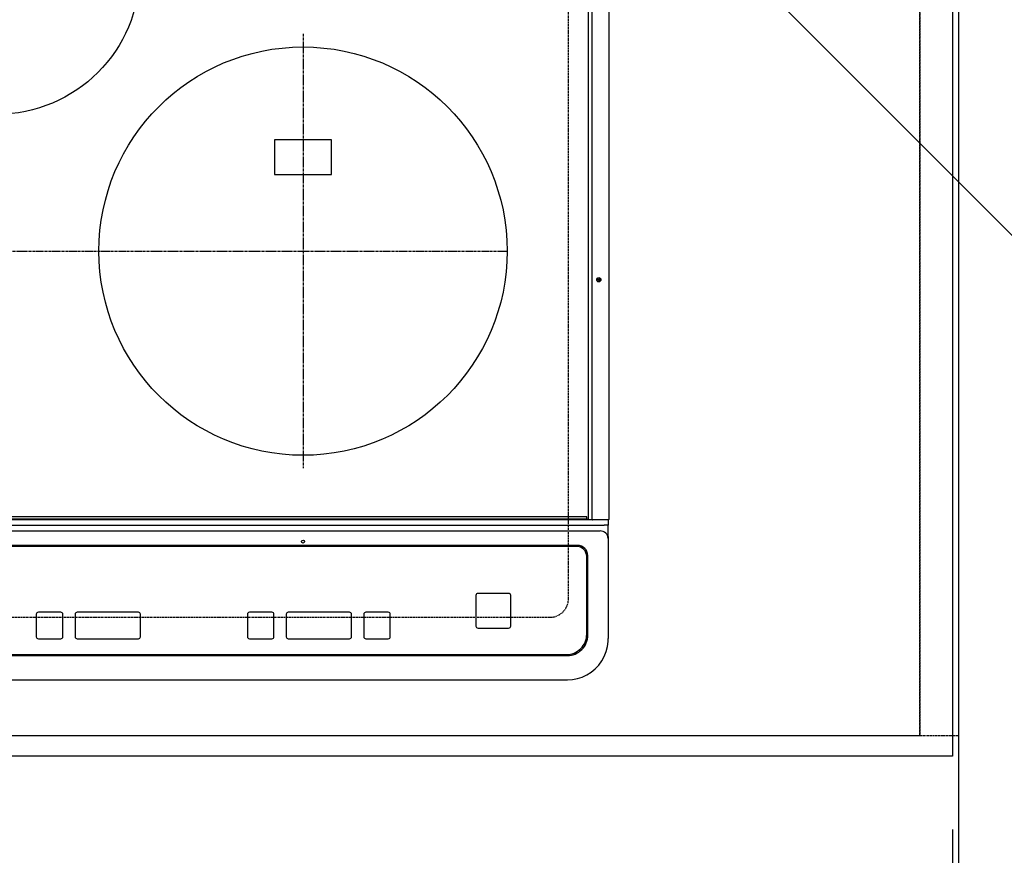
# Model space of a CAD drawing. Units: millimetres. Extents: x -109 to 26472, y -120 to 8847.
# Drawn here: x 17734 to 18216, y 6313 to 6722 of the extents above; entities that cross this region are included whole.
import ezdxf

# ---------------------------------------------------------------- set-up
doc = ezdxf.new("R2010")
doc.units = ezdxf.units.MM
for name, pattern in [('CENTER', [2, 1.25, -0.25, 0.25, -0.25]), ('DASHED', [0.75, 0.5, -0.25]), ('HIDDEN', [0.375, 0.25, -0.125])]:
    doc.linetypes.add(name, pattern=pattern)
doc.layers.get('DEFPOINTS').update_dxf_attribs({"color": 146})
for name, color, linetype in [('111-壁仕上', 3, 'Continuous'), ('121-キャビネット（中）', 253, 'HIDDEN'), ('126-甲板', 2, 'Continuous'), ('150-機器', 8, 'Continuous'), ('160-文字', 254, 'Continuous'), ('166-寸法B', 11, 'Continuous')]:
    doc.layers.add(name, color=color, linetype=linetype)
doc.styles.add('KH001', font='txt')
doc.dimstyles.new('KH1xx030', dxfattribs={"dimscale": 30, "dimtxt": 2, "dimasz": 0.6, "dimexe": 0.3, "dimexo": 1.2, "dimgap": 0.5, "dimtad": 3, "dimdec": 1, "dimdsep": 46, "dimlunit": 6, "dimtxsty": 'KH001', "dimblk": 'DOT', "dimcen": 1, "dimdle": 1, "dimclrd": 256, "dimclre": 256, "dimclrt": 256, "dimadec": 0, "dimazin": 0, "dimtfac": 1, "dimtdec": 1, "dimtix": 1, "dimtmove": 2, "dimatfit": 3, "dimldrblk": 'CLOSEDBLANK', "dimfxl": 1, "dimtolj": 1, "dimtzin": 0, "dimlwd": -1, "dimlwe": -1, "dimarcsym": 0})

# ---------------------------------------------------------------- blocks, each defined once
blk = doc.blocks.new('_Dot')
at = {"color": 0, "linetype": 'ByBlock', "lineweight": -2}
blk.add_line((-0.5, 0), (-1, 0), dxfattribs=at)
at = {"color": 0, "linetype": 'ByBlock', "const_width": 0.5}
blk.add_lwpolyline([(-0.25, 0, 1), (0.25, 0, 1)], format="xyb", close=True, dxfattribs=at)
blk = doc.blocks.new('*D1455')
at = {"layer": '166-寸法B', "transparency": 16777216}
for p, q in [((15452.53, 6325.57), (15452.53, 5977.57)), ((18190.53, 6325.57), (18190.53, 5977.57)), ((15470.53, 5986.57), (18172.53, 5986.57))]:
    blk.add_line(p, q, dxfattribs=at)
at = {"layer": 'DEFPOINTS', "color": 0, "transparency": 16777216}
for p in [(15452.53, 6361.57), (18190.53, 6361.57), (18190.53, 5986.57)]:
    blk.add_point(p, dxfattribs=at)
at = {"layer": '166-寸法B', "transparency": 16777216, "xscale": 18, "yscale": 18, "zscale": 18, "rotation": 180}
blk.add_blockref('_Dot', (15452.53, 5986.57), dxfattribs=at)
at = {"layer": '166-寸法B', "transparency": 16777216, "xscale": 18, "yscale": 18, "zscale": 18}
blk.add_blockref('_Dot', (18190.53, 5986.57), dxfattribs=at)
at = {"layer": '166-寸法B', "transparency": 16777216, "insert": (16821.53, 6036.9), "char_height": 60, "attachment_point": 5, "style": 'KH001'}
blk.add_mtext('\\A1;2,738〈ﾜｰｸﾄｯﾌﾟ寸法〉', dxfattribs=at)
blk = doc.blocks.new('_ClosedBlank')
at = {"color": 0, "linetype": 'ByBlock', "lineweight": -2}
for p, q in [((-1, 0.167), (0, 0)), ((-1, 0.167), (-1, -0.167)), ((0, 0), (-1, -0.167))]:
    blk.add_line(p, q, dxfattribs=at)
blk = doc.blocks.new('*D1326')
at = {"layer": '166-寸法B', "transparency": 16777216}
for p, q in [((18190.53, 6325.57), (18190.53, 5977.57)), ((18193.53, 6325.57), (18193.53, 5977.57)), ((18172.53, 5986.57), (18154.53, 5986.57)), ((18190.53, 5986.57), (18193.53, 5986.57)), ((18190.53, 5986.57), (18193.53, 5986.57)), ((18666, 5986.57), (18193.53, 5986.57)), ((18211.53, 5986.57), (18229.53, 5986.57))]:
    blk.add_line(p, q, dxfattribs=at)
at = {"layer": 'DEFPOINTS', "color": 0, "transparency": 16777216}
for p in [(18190.53, 6361.57), (18193.53, 6361.57), (18193.53, 5986.57)]:
    blk.add_point(p, dxfattribs=at)
at = {"layer": '166-寸法B', "transparency": 16777216, "xscale": 18, "yscale": 18, "zscale": 18}
blk.add_blockref('_Dot', (18190.53, 5986.57), dxfattribs=at)
at = {"layer": '166-寸法B', "transparency": 16777216, "xscale": 18, "yscale": 18, "zscale": 18, "rotation": 180}
blk.add_blockref('_Dot', (18193.53, 5986.57), dxfattribs=at)
at = {"layer": '166-寸法B', "transparency": 16777216, "insert": (18461.56, 6036.59), "char_height": 60, "attachment_point": 5, "style": 'KH001'}
blk.add_mtext('\\A1;3〈ｸﾘｱﾗﾝｽ〉', dxfattribs=at)
blk = doc.blocks.new('HT-F6S_H2')
at = {"layer": '126-甲板', "linetype": 'DASHED'}
for p, q in [((280, -170.35), (280, 273.65)), ((-271, -179.35), (271, -179.35))]:
    blk.add_line(p, q, dxfattribs=at)
blk.add_arc((271, -170.35), 9, 270, 0, dxfattribs=at)
at = {"layer": '150-機器', "color": 13, "linetype": 'Continuous'}
for p, q in [((289.9, -131.32), (289.9, 230.08)), ((291.67, -131.32), (291.67, 230.08)), ((299.9, -131.32), (299.9, 230.08)), ((164, 54.5), (136, 54.5)), ((136, 54.5), (136, 37.5)), ((164, 37.5), (164, 54.5)), ((136, 37.5), (164, 37.5)), ((288.8, -130.12), (-288.8, -130.12)), ((-297.5, -134.29), (297.5, -134.29)), ((-289.1, -131.12), (289.1, -131.12)), ((289.1, -131.62), (-289.1, -131.62)), ((289.1, -131.12), (289.1, -130.42)), ((289.1, -131.12), (289.1, -131.62)), ((291.81, -131.62), (289.1, -131.62)), ((289.9, -131.38), (289.9, -131.32)), ((289.91, -131.44), (289.9, -131.38)), ((289.93, -131.49), (289.91, -131.44)), ((289.94, -131.53), (289.93, -131.49)), ((289.97, -131.57), (289.94, -131.53)), ((289.99, -131.6), (289.97, -131.57)), ((290.02, -131.62), (289.99, -131.6)), ((290.05, -131.62), (290.02, -131.62)), ((291.67, -131.32), (291.67, -131.38)), ((291.67, -131.38), (291.68, -131.44)), ((291.68, -131.44), (291.69, -131.49)), ((291.69, -131.49), (291.71, -131.53)), ((291.71, -131.53), (291.73, -131.57)), ((291.73, -131.57), (291.76, -131.6)), ((291.76, -131.6), (291.79, -131.62)), ((291.79, -131.62), (291.82, -131.62)), ((291.82, -131.62), (291.81, -131.62)), ((292.17, -131.62), (291.82, -131.62)), ((297.9, -131.62), (292.17, -131.62)), ((299.5, -134.29), (297.5, -134.29)), ((299.6, -131.62), (297.9, -131.62)), ((299.5, -131.62), (299.5, -134.29)), ((299.5, -139.83), (299.5, -134.29)), ((299.86, -131.32), (299.9, -131.32)), ((-295.5, -137.07), (295.5, -137.07)), ((299.5, -139.83), (299.5, -140.76)), ((284.5, -144.14), (-284.5, -144.14)), ((284, -144.64), (-284, -144.64)), ((284, -144.65), (-284, -144.65)), ((284, -144.64), (284, -144.65)), ((299.5, -140.76), (299.5, -188.39)), ((289.5, -188.13), (289.5, -149.14)), ((289, -149.64), (289, -149.65)), ((289, -187.64), (289, -149.65)), ((234.74, -168.65), (234.74, -168.64)), ((234.74, -168.65), (234.74, -183.65)), ((235.74, -167.65), (235.74, -167.64)), ((250.74, -167.64), (235.74, -167.64)), ((250.74, -167.65), (235.74, -167.65)), ((250.74, -167.65), (250.74, -167.64)), ((251.74, -168.65), (251.74, -168.64)), ((251.74, -183.65), (251.74, -168.65)), ((19.34, -177.9), (19.34, -177.88)), ((19.34, -177.9), (19.34, -188.89)), ((31.34, -176.88), (20.34, -176.88)), ((20.34, -176.9), (20.34, -176.88)), ((31.34, -176.9), (20.34, -176.9)), ((31.34, -176.9), (31.34, -176.88)), ((32.34, -177.9), (32.34, -177.88)), ((32.34, -188.89), (32.34, -177.9)), ((38.34, -177.9), (38.34, -177.88)), ((38.34, -177.9), (38.34, -188.89)), ((69.34, -176.88), (39.34, -176.88)), ((39.34, -176.9), (39.34, -176.88)), ((69.34, -176.9), (39.34, -176.9)), ((69.34, -176.9), (69.34, -176.88)), ((70.34, -177.9), (70.34, -177.88)), ((70.34, -188.89), (70.34, -177.9)), ((122.75, -177.9), (122.75, -177.88)), ((122.75, -177.9), (122.75, -188.89)), ((134.75, -176.88), (123.75, -176.88)), ((123.75, -176.9), (123.75, -176.88)), ((134.75, -176.9), (123.75, -176.9)), ((134.75, -176.9), (134.75, -176.88)), ((135.75, -177.9), (135.75, -177.88)), ((135.75, -188.89), (135.75, -177.9)), ((141.75, -177.9), (141.75, -177.88)), ((141.75, -177.9), (141.75, -188.89)), ((172.75, -176.88), (142.75, -176.88)), ((142.75, -176.9), (142.75, -176.88)), ((172.75, -176.9), (142.75, -176.9)), ((172.75, -176.9), (172.75, -176.88)), ((173.75, -177.9), (173.75, -177.88)), ((173.75, -188.89), (173.75, -177.9)), ((179.75, -177.9), (179.75, -177.88)), ((179.75, -177.9), (179.75, -188.89)), ((191.75, -176.88), (180.75, -176.88)), ((180.75, -176.9), (180.75, -176.88)), ((191.75, -176.9), (180.75, -176.9)), ((191.75, -176.9), (191.75, -176.88)), ((192.75, -177.9), (192.75, -177.88)), ((192.75, -188.89), (192.75, -177.9)), ((235.74, -184.65), (250.74, -184.65)), ((20.34, -189.89), (31.34, -189.89)), ((39.34, -189.89), (69.34, -189.89)), ((123.75, -189.89), (134.75, -189.89)), ((142.75, -189.89), (172.75, -189.89)), ((180.75, -189.89), (191.75, -189.89)), ((299.5, -188.39), (299.5, -189.78)), ((-279, -197.64), (279, -197.64)), ((-279.5, -198.12), (279.5, -198.12)), ((-279.5, -210.03), (279.5, -210.03))]:
    blk.add_line(p, q, dxfattribs=at)
at = {"layer": '150-機器', "color": 161, "linetype": 'CENTER'}
for p, q in [((150, 106.36), (150, -106.36)), ((-254.4, 0), (250, 0))]:
    blk.add_line(p, q, dxfattribs=at)
at = {"layer": '150-機器', "color": 13, "linetype": 'Continuous'}
blk.add_lwpolyline([(279.5, -210.03), (281.99, -209.87), (284.45, -209.4), (286.83, -208.62), (289.09, -207.55), (291.2, -206.2), (293.13, -204.6), (294.85, -202.76), (296.33, -200.72), (297.55, -198.51), (298.48, -196.17), (299.12, -193.72), (299.45, -191.22), (299.5, -189.78)], dxfattribs=at)
for centre, radius in [((0, 137), 70), ((150, 0), 100), ((294.9, -14.02), 1.04), ((294.9, -14.02), 0.643), ((294.9, -14.02), 0.0429), ((150, -142.27), 0.742)]:
    blk.add_circle(centre, radius, dxfattribs=at)
for centre, radius, start, end in [((288.8, -130.42), 0.3, 0, 90), ((299.6, -131.32), 0.3, 270, 0), ((295.65, -140.92), 3.86, 2.3826, 92.1988), ((284, -149.64), 5, 0.0097, 90.0099), ((284, -149.65), 5, 0.0097, 90.0098), ((284.5, -149.14), 5, 0.0109, 90.0087), ((235.74, -168.64), 1, 89.9908, 179.9894), ((235.74, -168.65), 1, 89.9911, 179.9893), ((250.74, -168.64), 1, 0.0092, 90.0096), ((250.74, -168.65), 1, 0.0092, 90.0098), ((20.34, -177.88), 1, 89.9901, 179.9901), ((20.34, -177.9), 1, 89.9901, 179.9901), ((31.34, -177.88), 1, 0.0097, 90.0097), ((31.34, -177.9), 1, 0.0097, 90.0097), ((39.34, -177.88), 1, 89.9901, 179.9903), ((39.34, -177.9), 1, 89.9901, 179.9903), ((69.34, -177.88), 1, 0.0101, 90.0097), ((69.34, -177.9), 1, 0.0101, 90.0097), ((123.75, -177.88), 1, 89.9902, 179.99), ((123.75, -177.9), 1, 89.9903, 179.9899), ((134.75, -177.88), 1, 0.0093, 90.0103), ((134.75, -177.9), 1, 0.0095, 90.0101), ((142.75, -177.88), 1, 89.9911, 179.9893), ((142.75, -177.9), 1, 89.9911, 179.9893), ((172.75, -177.88), 1, 0.0095, 90.0101), ((172.75, -177.9), 1, 0.0095, 90.0101), ((180.75, -177.88), 1, 89.9909, 179.9893), ((180.75, -177.9), 1, 89.9909, 179.9893), ((191.75, -177.88), 1, 0.009, 90.0098), ((191.75, -177.9), 1, 0.009, 90.0098), ((235.74, -183.65), 1, 180.0095, 270.0102), ((250.74, -183.65), 1, 269.991, 359.9901), ((279, -187.64), 10, 269.9901, 359.9901), ((279.5, -188.12), 10, 269.9883, 359.9921), ((20.34, -188.89), 1, 180.0097, 270.0099), ((31.34, -188.89), 1, 269.9902, 359.9903), ((39.34, -188.89), 1, 180.0096, 270.01), ((69.34, -188.89), 1, 269.9904, 359.9899), ((123.75, -188.89), 1, 180.0101, 270.0096), ((134.75, -188.89), 1, 269.991, 359.9893), ((142.75, -188.89), 1, 180.0107, 270.0091), ((172.75, -188.89), 1, 269.9899, 359.9902), ((180.75, -188.89), 1, 180.0099, 270.0099), ((191.75, -188.89), 1, 269.9901, 359.991)]:
    blk.add_arc(centre, radius, start, end, dxfattribs=at)
blk = doc.blocks.new('*D1327')
at = {"layer": '166-寸法B', "transparency": 16777216}
for p, q in [((18229.53, 7008.57), (18733.59, 7008.57)), ((18724.59, 6990.57), (18724.59, 6379.57)), ((18226.53, 6361.57), (18733.59, 6361.57))]:
    blk.add_line(p, q, dxfattribs=at)
at = {"layer": 'DEFPOINTS', "color": 0, "transparency": 16777216}
for p in [(18193.53, 7008.57), (18190.53, 6361.57), (18724.59, 6361.57)]:
    blk.add_point(p, dxfattribs=at)
at = {"layer": '166-寸法B', "transparency": 16777216, "xscale": 18, "yscale": 18, "zscale": 18}
for p, rotation in [((18724.59, 7008.57), 90), ((18724.59, 6361.57), 270)]:
    blk.add_blockref('_Dot', p, dxfattribs=dict(at, rotation=rotation))
at = {"layer": '166-寸法B', "transparency": 16777216, "insert": (18679.59, 6685.07), "char_height": 60, "attachment_point": 5, "rotation": 90, "style": 'KH001'}
blk.add_mtext('\\A1;647', dxfattribs=at)
blk = doc.blocks.new('*D1329')
at = {"layer": '166-寸法B', "transparency": 16777216}
for p, q in [((18229.53, 7011.57), (18868.59, 7011.57)), ((18859.59, 6993.57), (18859.59, 6379.57)), ((18226.53, 6361.57), (18868.59, 6361.57))]:
    blk.add_line(p, q, dxfattribs=at)
at = {"layer": 'DEFPOINTS', "color": 0, "transparency": 16777216}
for p in [(18193.53, 7011.57), (18190.53, 6361.57), (18859.59, 6361.57)]:
    blk.add_point(p, dxfattribs=at)
at = {"layer": '166-寸法B', "transparency": 16777216, "xscale": 18, "yscale": 18, "zscale": 18}
for p, rotation in [((18859.59, 7011.57), 90), ((18859.59, 6361.57), 270)]:
    blk.add_blockref('_Dot', p, dxfattribs=dict(at, rotation=rotation))
at = {"layer": '166-寸法B', "transparency": 16777216, "insert": (18814.59, 6686.57), "char_height": 60, "attachment_point": 5, "rotation": 90, "style": 'KH001'}
blk.add_mtext('\\A1;650', dxfattribs=at)
blk = doc.blocks.new('*D1330')
at = {"layer": '166-寸法B', "transparency": 16777216}
for p, q in [((15452.53, 6325.57), (15452.53, 5842.57)), ((18193.53, 6325.57), (18193.53, 5842.57)), ((15470.53, 5851.57), (18175.53, 5851.57))]:
    blk.add_line(p, q, dxfattribs=at)
at = {"layer": 'DEFPOINTS', "color": 0, "transparency": 16777216}
for p in [(15452.53, 6361.57), (18193.53, 6361.57), (18193.53, 5851.57)]:
    blk.add_point(p, dxfattribs=at)
at = {"layer": '166-寸法B', "transparency": 16777216, "xscale": 18, "yscale": 18, "zscale": 18, "rotation": 180}
blk.add_blockref('_Dot', (15452.53, 5851.57), dxfattribs=at)
at = {"layer": '166-寸法B', "transparency": 16777216, "xscale": 18, "yscale": 18, "zscale": 18}
blk.add_blockref('_Dot', (18193.53, 5851.57), dxfattribs=at)
at = {"layer": '166-寸法B', "transparency": 16777216, "insert": (16823.03, 5900.38), "char_height": 60, "attachment_point": 5, "style": 'KH001'}
blk.add_mtext('\\A1;2,741', dxfattribs=at)

msp = doc.modelspace()

# ---------------------------------------------------------------- linework, layer by layer
at = {"layer": '111-壁仕上', "ltscale": 2}
msp.add_line((18193.53, 7011.57), (18193.53, 5780.16), dxfattribs=at)
at = {"layer": '121-キャビネット（中）', "ltscale": 2}
msp.add_lwpolyline([(18193.53, 6371.57), (15455.53, 6371.57), (15455.53, 7011.57)], dxfattribs=at)
at = {"layer": '126-甲板'}
msp.add_lwpolyline([(15452.53, 7008.57), (18190.53, 7008.57), (18190.53, 6361.57), (15452.53, 6361.57)], close=True, dxfattribs=at)
at = {"layer": 'DEFPOINTS', "linetype": 'DASHED'}
for points in [[(18174.53, 6371.57), (17274.53, 6371.57), (17274.53, 7011.57), (18174.53, 7011.57)], [(18193.53, 6371.57), (18174.53, 6371.57), (18174.53, 7011.57), (18193.53, 7011.57)]]:
    msp.add_lwpolyline(points, close=True, dxfattribs=at)

# ---------------------------------------------------------------- block references
at = {"layer": '150-機器'}
msp.add_blockref('HT-F6S_H2', (17722.33, 6608.92), dxfattribs=at)

# ---------------------------------------------------------------- dimensions: what is measured, and where the dimension line sits
at = {"layer": '166-寸法B'}
for base, p1, p2, angle, picture, middle in [((18859.59, 6361.57), (18193.53, 7011.57), (18190.53, 6361.57), 90, '*D1329', (18814.59, 6686.57)), ((18724.59, 6361.57), (18193.53, 7008.57), (18190.53, 6361.57), 90, '*D1327', (18679.59, 6685.07)), ((18193.53, 5851.57), (15452.53, 6361.57), (18193.53, 6361.57), 180, '*D1330', (16823.03, 5900.38))]:
    dim = msp.add_linear_dim(base=base, p1=p1, p2=p2, angle=angle, dimstyle='KH1xx030', dxfattribs=at)
    dim.commit()
    dim.dimension.update_dxf_attribs({"geometry": picture, "text_midpoint": middle})
dim = msp.add_linear_dim(base=(18190.53, 5986.57), p1=(15452.53, 6361.57), p2=(18190.53, 6361.57), angle=180, text='<>〈ﾜｰｸﾄｯﾌﾟ寸法〉', dimstyle='KH1xx030', dxfattribs=at)
dim.commit()
dim.dimension.update_dxf_attribs({"geometry": '*D1455', "text_midpoint": (16821.53, 6036.9)})
dim = msp.add_linear_dim(base=(18193.53, 5986.57), p1=(18190.53, 6361.57), p2=(18193.53, 6361.57), angle=180, text='<>〈ｸﾘｱﾗﾝｽ〉', dimstyle='KH1xx030', override={"dimtmove": 1}, dxfattribs=at)
dim.commit()
dim.dimension.update_dxf_attribs({"geometry": '*D1326', "text_midpoint": (18461.56, 5986.57), "dimtype": 160})

# ---------------------------------------------------------------- leaders
at = {"layer": '160-文字', "annotation_type": 0, "has_hookline": 1, "hookline_direction": 0, "text_width": 1626.7}
msp.add_leader([(17902.82, 6933.6), (18890.56, 5945.44), (18908.56, 5945.44)], dimstyle='KH1xx030', override={"dimgap": 0.5, "dimtad": 1}, dxfattribs=at)

doc.saveas('drawing.dxf')
